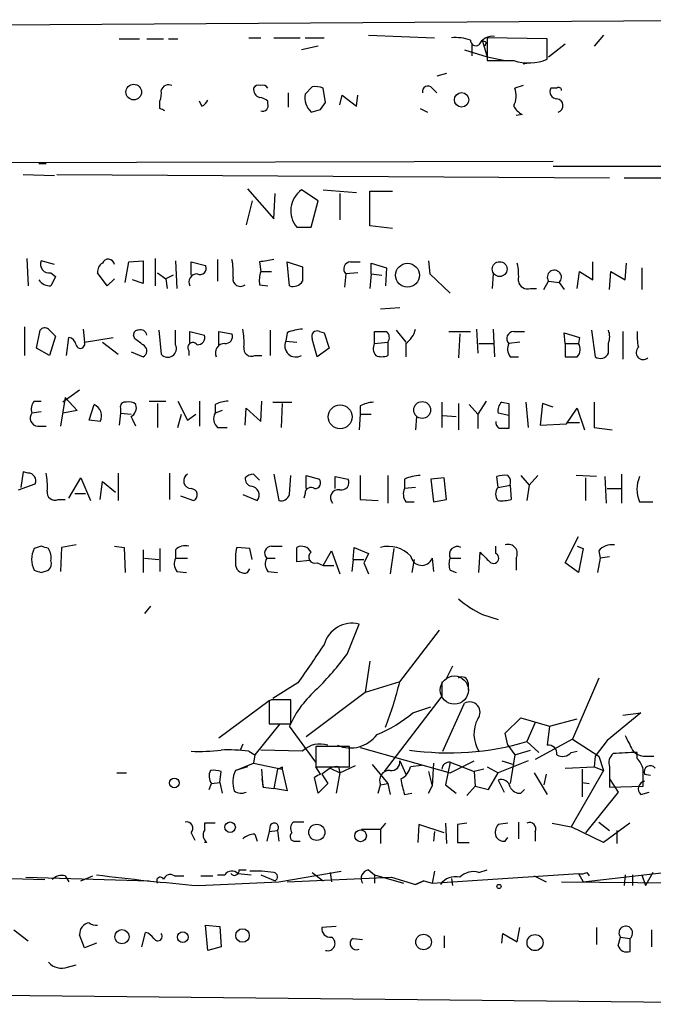
# Model space of a CAD drawing. Extents: x 0 to 741, y 12 to 883.
# Drawn here: x 508 to 553, y 13 to 83 of the extents above; entities that cross this region are included whole.
import ezdxf

# ---------------------------------------------------------------- set-up
doc = ezdxf.new("R2010")
doc.units = 0
doc.header["$MEASUREMENT"] = 0
doc.layers.add('MAIN', color=5, linetype='CONTINUOUS')

msp = doc.modelspace()

# ---------------------------------------------------------------- linework, layer by layer
at = {"layer": 'MAIN'}
for p, q in [((472.5247, 82.2113), (562.102, 82.804)), ((514.858, 81.4493), (516.2973, 81.4493)), ((516.8053, 81.4493), (517.9907, 81.4493)), ((518.3293, 81.4493), (519.0067, 81.4493)), ((524.002, 81.534), (524.8487, 81.534)), ((525.78, 81.534), (527.6427, 81.534)), ((527.9813, 81.534), (529.336, 81.534)), ((532.4687, 81.7033), (537.1253, 81.534)), ((545.084, 81.4493), (540.8507, 81.534)), ((540.8507, 81.534), (540.8507, 79.9253)), ((545.084, 80.01), (545.084, 81.4493)), ((549.0633, 81.7033), (548.386, 80.9413)), ((528.9127, 80.9413), (527.7273, 80.6873)), ((539.242, 80.6873), (540.8507, 80.1793)), ((539.75, 81.1106), (539.75, 80.264)), ((540.512, 81.28), (540.8507, 80.1793)), ((540.766, 81.1953), (540.6813, 80.9413)), ((545.1687, 80.1793), (546.354, 81.1106)), ((540.8507, 80.1793), (542.1207, 79.9253)), ((543.8987, 79.756), (543.3907, 79.6713)), ((537.972, 78.994), (537.2947, 78.8246)), ((528.4893, 78.0626), (527.9813, 77.5546)), ((529.4207, 76.962), (529.2513, 77.978)), ((536.956, 77.978), (537.2947, 77.6393)), ((543.3907, 78.1473), (542.798, 77.978)), ((545.7613, 77.978), (545.338, 77.978)), ((526.796, 77.6393), (526.796, 76.6233)), ((530.4367, 76.7926), (530.606, 77.47)), ((530.606, 77.47), (531.622, 76.708)), ((531.622, 76.708), (531.7067, 77.47)), ((517.7367, 76.5386), (517.7367, 77.0466)), ((520.7, 76.708), (520.5307, 77.0466)), ((525.3567, 76.8773), (525.3567, 77.0466)), ((529.082, 76.454), (529.4207, 76.962)), ((536.1093, 76.5386), (536.6173, 76.2846)), ((543.306, 76.1153), (542.8827, 76.0306)), ((471.424, 72.644), (545.5073, 72.8133)), ((509.1853, 72.644), (509.6933, 72.644)), ((545.5073, 72.4746), (588.9413, 72.39)), ((508.0847, 71.882), (510.286, 71.7973)), ((510.4553, 71.882), (549.4867, 71.628)), ((550.5027, 71.628), (564.0493, 71.628)), ((523.9173, 70.866), (525.78, 68.7493)), ((525.78, 68.7493), (525.8647, 70.5273)), ((528.9127, 70.0193), (527.7273, 70.7813)), ((529.2513, 70.7813), (531.622, 70.612)), ((530.4367, 70.5273), (530.4367, 68.6646)), ((532.5533, 68.2413), (532.5533, 70.6966)), ((532.5533, 70.6966), (534.162, 70.6966)), ((524.256, 70.0193), (523.8327, 68.326)), ((528.4047, 68.1566), (528.9127, 70.0193)), ((527.3887, 68.1566), (528.4047, 68.1566)), ((534.162, 68.072), (532.5533, 68.2413)), ((508.3387, 65.9553), (508.4233, 64.008)), ((510.286, 65.532), (509.3547, 65.786)), ((515.2813, 64.262), (515.5353, 65.7013)), ((515.5353, 65.7013), (516.5513, 65.786)), ((516.5513, 65.786), (516.5513, 64.1773)), ((517.398, 65.9553), (517.398, 64.008)), ((518.8373, 65.786), (518.922, 63.8386)), ((519.938, 64.77), (519.938, 65.7013)), ((519.938, 65.7013), (520.954, 65.4473)), ((521.8007, 65.8706), (521.8007, 64.3466)), ((524.764, 65.7013), (524.8487, 65.024)), ((526.8807, 64.008), (526.7113, 65.7013)), ((526.7113, 65.7013), (527.812, 65.3626)), ((531.1987, 65.7013), (531.876, 65.7013)), ((532.638, 64.8546), (532.638, 65.6166)), ((532.638, 65.6166), (533.7387, 65.278)), ((536.702, 65.786), (536.7867, 64.8546)), ((548.3013, 64.4313), (548.3013, 65.7013)), ((550.5873, 64.4313), (550.672, 65.6166)), ((510.032, 64.9393), (510.3707, 64.6853)), ((514.0113, 64.008), (513.334, 64.9393)), ((517.5673, 64.9393), (518.16, 64.516)), ((518.668, 64.77), (518.16, 64.516)), ((524.8487, 65.024), (525.6107, 65.024)), ((530.86, 64.8546), (530.7753, 63.9233)), ((531.7067, 64.9393), (530.86, 64.8546)), ((532.638, 64.8546), (532.5533, 63.8386)), ((532.638, 64.8546), (533.4, 64.77)), ((533.7387, 65.278), (533.654, 64.008)), ((536.7867, 64.8546), (538.226, 63.5)), ((541.274, 64.8546), (541.1893, 63.8386)), ((547.2007, 63.8386), (547.37, 65.024)), ((547.37, 65.024), (548.3013, 64.4313)), ((549.4867, 63.754), (549.5713, 65.024)), ((549.5713, 65.024), (550.5873, 64.4313)), ((551.7727, 65.278), (551.7727, 63.754)), ((514.5193, 64.516), (514.0113, 64.008)), ((516.5513, 64.1773), (515.7893, 64.4313)), ((518.16, 64.516), (518.2447, 63.8386)), ((524.764, 64.0926), (525.3567, 64.008)), ((544.83, 63.754), (545.1687, 64.3466)), ((545.1687, 64.3466), (545.9307, 64.262)), ((545.9307, 64.262), (546.2693, 63.754)), ((543.8987, 63.8386), (544.322, 63.8386)), ((533.3153, 62.3993), (534.67, 62.484)), ((508.1693, 61.1293), (508.1693, 59.0973)), ((509.016, 59.6053), (509.27, 60.8753)), ((509.8627, 60.96), (510.3707, 60.452)), ((512.318, 60.96), (512.4027, 60.0286)), ((515.9587, 60.2826), (515.874, 60.5366)), ((517.652, 60.8753), (517.8213, 59.182)), ((518.8373, 59.8593), (518.8373, 60.8753)), ((519.8533, 59.944), (519.8533, 60.7906)), ((519.8533, 60.7906), (520.8693, 60.5366)), ((521.8853, 59.8593), (521.8853, 60.7906)), ((521.8853, 60.7906), (522.8167, 60.6213)), ((525.526, 60.8753), (525.526, 59.0973)), ((526.7113, 60.706), (526.6267, 60.1133)), ((528.9973, 60.7906), (529.336, 60.706)), ((529.336, 60.706), (529.6747, 59.6053)), ((532.892, 59.944), (532.892, 60.7906)), ((534.416, 60.8753), (535.0933, 60.0286)), ((538.1413, 60.7906), (539.6653, 60.7906)), ((538.9033, 60.6213), (538.8187, 58.928)), ((540.0887, 60.96), (540.1733, 59.2666)), ((541.274, 60.96), (541.3587, 59.0126)), ((542.7133, 60.7906), (543.4753, 60.7906)), ((546.354, 59.944), (546.2693, 60.706)), ((546.2693, 60.706), (547.37, 60.3673)), ((548.2167, 60.8753), (548.4707, 59.0126)), ((550.418, 60.7906), (550.418, 58.8433)), ((510.3707, 60.452), (509.9473, 59.0973)), ((511.1327, 59.0973), (511.302, 60.3673)), ((512.4027, 60.0286), (514.4347, 60.3673)), ((513.6727, 60.0286), (514.7733, 59.182)), ((526.6267, 60.1133), (527.3887, 60.0286)), ((528.828, 59.0126), (528.4893, 60.2826)), ((532.892, 59.944), (533.8233, 60.0286)), ((533.8233, 60.0286), (533.8233, 59.0973)), ((535.0933, 59.944), (535.0933, 59.0126)), ((540.258, 59.944), (541.274, 59.944)), ((543.1367, 60.0286), (542.3747, 59.944)), ((546.354, 59.944), (546.354, 59.0126)), ((546.354, 59.944), (547.2853, 59.944)), ((547.37, 60.3673), (547.2853, 59.944)), ((549.402, 59.2666), (549.402, 59.944)), ((509.9473, 59.0973), (509.016, 59.6053)), ((515.7047, 59.3513), (516.5513, 59.0126)), ((519.7687, 59.436), (519.7687, 59.0973)), ((524.4253, 59.0973), (524.9333, 59.0973)), ((529.6747, 59.6053), (528.828, 59.0126)), ((542.4593, 59.0126), (543.052, 59.0126)), ((512.064, 56.642), (510.8787, 55.7953)), ((508.8467, 55.88), (509.3547, 55.88)), ((511.048, 56.134), (510.7093, 54.102)), ((511.048, 56.134), (511.8947, 55.2026)), ((512.7413, 54.5253), (513.08, 55.626)), ((516.9747, 55.88), (518.16, 55.88)), ((517.5673, 55.7106), (517.5673, 54.0173)), ((519.0067, 55.88), (519.684, 54.5253)), ((520.5307, 55.88), (520.5307, 54.102)), ((521.6313, 55.626), (521.6313, 55.0333)), ((524.8487, 54.4406), (524.9333, 55.88)), ((525.6953, 55.7953), (527.05, 55.7953)), ((526.3727, 55.7106), (526.288, 54.0173)), ((537.6333, 55.7953), (537.6333, 54.0173)), ((538.8187, 55.7106), (538.8187, 53.848)), ((539.5807, 55.626), (540.1733, 54.9486)), ((540.766, 55.88), (540.1733, 54.9486)), ((541.8667, 55.7953), (542.3747, 55.7106)), ((542.3747, 55.7106), (542.3747, 53.9326)), ((543.56, 55.7953), (543.7293, 54.0173)), ((544.7453, 55.7106), (544.576, 54.1866)), ((545.5073, 55.4566), (544.7453, 55.7106)), ((548.386, 55.7953), (548.386, 54.0173)), ((509.3547, 55.118), (508.6773, 55.0333)), ((511.8947, 55.2026), (510.8787, 55.0333)), ((514.9427, 55.0333), (514.858, 54.1866)), ((514.9427, 55.372), (514.9427, 55.0333)), ((514.9427, 55.0333), (515.7047, 54.9486)), ((519.0067, 54.0173), (519.2607, 54.9486)), ((519.684, 54.5253), (520.2767, 54.9486)), ((522.1393, 55.2026), (521.6313, 55.0333)), ((523.748, 54.1866), (523.8327, 55.372)), ((523.8327, 55.372), (524.8487, 54.4406)), ((531.876, 54.9486), (531.7913, 53.848)), ((531.876, 55.5413), (531.876, 54.9486)), ((531.876, 54.9486), (532.638, 54.9486)), ((540.1733, 54.9486), (540.1733, 53.9326)), ((542.3747, 54.864), (541.6127, 55.0333)), ((546.4387, 54.2713), (547.2007, 55.372)), ((547.2007, 55.372), (547.7087, 53.848)), ((513.5033, 54.4406), (512.7413, 54.5253)), ((535.8553, 54.7793), (535.7707, 53.848)), ((537.718, 54.864), (538.6493, 54.7793)), ((544.576, 54.1866), (546.4387, 54.2713)), ((546.5233, 54.356), (547.37, 54.356)), ((509.1007, 54.102), (509.6933, 54.102)), ((521.8007, 54.0173), (522.478, 54.0173)), ((548.386, 54.0173), (549.656, 53.848)), ((508.0847, 50.8846), (507.9153, 49.784)), ((508.4233, 50.8), (508.0847, 50.8846)), ((514.7733, 50.8), (514.7733, 48.8526)), ((518.414, 50.8), (518.414, 48.9373)), ((511.302, 49.022), (512.1487, 50.4613)), ((512.1487, 50.4613), (512.826, 48.8526)), ((513.5033, 48.9373), (513.6727, 50.2073)), ((513.6727, 50.2073), (514.604, 49.4453)), ((524.3407, 50.7153), (524.764, 50.292)), ((525.78, 50.7153), (526.1187, 48.8526)), ((526.8807, 49.276), (526.9653, 50.6306)), ((528.066, 49.6993), (528.066, 50.6306)), ((528.066, 50.6306), (528.9973, 50.3766)), ((530.098, 49.6993), (530.098, 50.546)), ((530.098, 50.546), (531.0293, 50.3766)), ((531.876, 50.6306), (531.876, 48.9373)), ((533.8233, 50.6306), (533.8233, 48.6833)), ((535.0087, 50.3766), (535.0087, 49.6993)), ((537.8027, 50.4613), (536.8713, 50.3766)), ((536.8713, 50.3766), (537.0407, 48.768)), ((537.972, 48.9373), (537.8027, 50.4613)), ((541.6127, 49.784), (541.528, 50.546)), ((543.2213, 50.6306), (543.814, 49.9533)), ((544.4067, 50.6306), (543.814, 49.9533)), ((548.5553, 50.546), (547.116, 50.6306)), ((547.7933, 50.4613), (547.7933, 48.8526)), ((549.148, 50.546), (549.2327, 48.6833)), ((550.3333, 50.7153), (550.3333, 48.6833)), ((507.746, 49.6146), (508.9313, 50.038)), ((511.7253, 49.3606), (512.4873, 49.3606)), ((527.9813, 49.3606), (527.8967, 49.022)), ((535.7707, 49.784), (535.0087, 49.6993)), ((541.6127, 49.784), (542.4593, 49.9533)), ((542.4593, 49.9533), (542.544, 48.9373)), ((543.814, 49.9533), (543.6447, 48.8526)), ((549.3173, 49.6993), (550.3333, 49.6993)), ((510.54, 48.9373), (511.048, 48.9373)), ((519.176, 49.1913), (520.1073, 48.8526)), ((523.5787, 49.276), (524.5947, 48.8526)), ((531.876, 48.9373), (533.146, 48.8526)), ((535.0933, 48.768), (535.686, 48.768)), ((537.0407, 48.768), (537.972, 48.9373)), ((551.6033, 48.768), (552.5347, 48.768)), ((546.354, 44.45), (547.2853, 46.3126)), ((509.3547, 45.6353), (508.8467, 45.466)), ((510.794, 45.5506), (510.7093, 43.8573)), ((511.81, 45.72), (510.794, 45.5506)), ((514.5193, 45.6353), (515.1967, 45.5506)), ((515.1967, 45.5506), (515.2813, 43.7726)), ((516.5513, 45.3813), (516.5513, 43.7726)), ((517.7367, 45.466), (517.7367, 43.8573)), ((518.8373, 45.3813), (518.8373, 44.7886)), ((524.0867, 45.466), (523.1553, 45.5506)), ((524.256, 44.704), (524.0867, 45.466)), ((525.6107, 45.6353), (526.3727, 45.6353)), ((527.3887, 44.5346), (527.3887, 45.5506)), ((529.2513, 44.2806), (529.844, 45.2966)), ((529.844, 45.2966), (530.4367, 43.688)), ((531.368, 44.704), (531.4527, 45.5506)), ((531.4527, 45.5506), (532.4687, 45.1273)), ((534.2467, 45.466), (533.9927, 43.688)), ((540.258, 43.7726), (540.3427, 45.212)), ((541.4433, 45.1273), (541.4433, 45.6353)), ((547.2007, 45.6353), (547.624, 45.466)), ((547.624, 45.466), (547.2853, 43.7726)), ((548.7247, 45.2966), (548.8093, 44.7886)), ((516.636, 44.7886), (517.652, 44.704)), ((518.8373, 44.7886), (519.684, 44.7886)), ((525.272, 44.7886), (525.8647, 44.7886)), ((528.32, 44.6193), (527.3887, 44.5346)), ((531.368, 44.704), (531.2833, 43.8573)), ((531.368, 44.704), (532.13, 44.704)), ((535.686, 44.704), (535.5167, 43.7726)), ((536.956, 44.7886), (537.0407, 43.8573)), ((538.226, 44.7886), (538.988, 44.7886)), ((542.8827, 44.7886), (542.8827, 43.942)), ((548.8093, 44.7886), (548.64, 43.7726)), ((549.4867, 44.8733), (548.8093, 44.7886)), ((509.3547, 43.7726), (509.8627, 43.942)), ((518.922, 43.8573), (519.5993, 43.7726)), ((523.9173, 43.7726), (524.0867, 44.0266)), ((525.3567, 43.8573), (526.034, 43.7726)), ((528.828, 44.45), (529.2513, 44.2806)), ((529.2513, 44.2806), (530.0133, 44.2806)), ((532.13, 44.45), (532.4687, 43.688)), ((538.226, 43.942), (538.6493, 43.7726)), ((547.2853, 43.7726), (546.354, 44.45)), ((517.0593, 41.402), (516.636, 40.894)), ((540.512, 40.8093), (541.6127, 40.4706)), ((530.9447, 38.0153), (531.7913, 40.132)), ((534.67, 36.068), (537.464, 39.7086)), ((532.5533, 37.5073), (532.2147, 35.306)), ((538.3953, 37.1686), (537.972, 36.322)), ((548.7247, 36.322), (546.862, 32.004)), ((527.4733, 35.9833), (525.6953, 34.8826)), ((534.67, 36.068), (532.2147, 35.306)), ((537.6333, 36.068), (537.6333, 35.052)), ((539.496, 35.9833), (539.496, 35.4753)), ((525.6107, 34.798), (525.4413, 34.7133)), ((526.9653, 33.1046), (526.9653, 34.798)), ((532.2147, 35.306), (528.066, 32.1733)), ((537.6333, 35.052), (533.5693, 29.718)), ((525.4413, 34.7133), (521.8853, 32.0886)), ((525.4413, 34.7133), (525.4413, 33.1046)), ((535.6013, 33.8666), (536.8713, 34.29)), ((537.718, 31.1573), (539.242, 34.544)), ((542.1207, 32.4273), (543.2213, 33.528)), ((543.2213, 33.528), (545.2533, 32.9353)), ((545.2533, 32.9353), (547.2007, 33.4433)), ((551.688, 33.8666), (549.3173, 31.9193)), ((550.418, 33.6973), (551.688, 33.8666)), ((526.2033, 33.1046), (524.4253, 30.9033)), ((525.4413, 33.1046), (526.9653, 33.1046)), ((528.7433, 30.3953), (526.8807, 32.9353)), ((544.2373, 33.1893), (543.6447, 31.8346)), ((545.2533, 32.9353), (545.084, 31.5806)), ((542.29, 31.5806), (542.1207, 32.4273)), ((546.862, 32.004), (544.2373, 30.5646)), ((546.862, 32.004), (548.7247, 30.8186)), ((523.5787, 31.6653), (523.4093, 31.242)), ((531.114, 31.496), (528.7433, 31.496)), ((528.7433, 31.496), (528.7433, 30.0566)), ((531.114, 30.0566), (531.114, 31.496)), ((531.876, 31.4113), (538.226, 29.6333)), ((542.29, 31.5806), (542.798, 30.9033)), ((543.6447, 31.8346), (544.4913, 31.0726)), ((549.3173, 31.9193), (548.4707, 30.8186)), ((524.002, 31.1573), (524.4253, 30.9033)), ((524.4253, 30.9033), (524.3407, 30.3106)), ((527.812, 31.1573), (524.8487, 31.242)), ((542.798, 30.9033), (542.4593, 28.8713)), ((542.798, 30.9033), (543.8987, 31.242)), ((546.7773, 31.0726), (547.2007, 31.1573)), ((548.4707, 30.8186), (548.386, 30.0566)), ((548.7247, 30.8186), (549.0633, 29.8026)), ((551.434, 30.6493), (551.434, 31.0726)), ((552.196, 30.8186), (552.6193, 30.8186)), ((523.0707, 29.8026), (524.3407, 30.3106)), ((523.9173, 30.0566), (523.0707, 29.8026)), ((524.3407, 30.3106), (526.3727, 29.8873)), ((526.3727, 30.0566), (526.3727, 29.8873)), ((528.7433, 30.0566), (531.114, 30.0566)), ((529.082, 29.5486), (528.7433, 30.0566)), ((529.7593, 29.972), (529.1667, 29.5486)), ((529.7593, 29.972), (530.4367, 29.6333)), ((530.352, 30.0566), (530.4367, 29.6333)), ((530.4367, 29.6333), (531.5373, 30.1413)), ((532.7227, 30.226), (533.8233, 28.8713)), ((534.67, 30.48), (535.0933, 29.5486)), ((536.194, 30.1413), (535.432, 30.0566)), ((537.0407, 30.3106), (536.956, 28.702)), ((538.226, 30.3953), (537.8873, 28.7866)), ((538.226, 29.6333), (539.9193, 30.48)), ((538.226, 30.3953), (539.9193, 29.718)), ((540.8507, 30.0566), (541.6127, 29.6333)), ((543.7293, 30.48), (541.6127, 29.6333)), ((541.8667, 30.48), (542.7133, 30.226)), ((546.354, 29.972), (548.386, 30.0566)), ((548.386, 30.0566), (549.0633, 29.8026)), ((549.4867, 30.0566), (549.4867, 28.6173)), ((514.6887, 29.6333), (515.366, 29.6333)), ((521.97, 28.956), (522.0547, 29.718)), ((525.018, 28.6173), (524.9333, 29.8873)), ((524.9333, 29.21), (525.018, 28.6173)), ((526.034, 29.8873), (525.78, 28.5326)), ((526.3727, 29.8873), (526.7113, 28.3633)), ((528.9127, 28.194), (528.6587, 29.2946)), ((529.1667, 29.5486), (529.59, 28.8713)), ((530.4367, 29.6333), (530.1827, 28.194)), ((536.702, 29.718), (536.956, 28.702)), ((540.5967, 29.8873), (539.9193, 29.718)), ((539.9193, 29.718), (540.004, 28.702)), ((540.9353, 28.448), (541.6127, 29.6333)), ((544.1527, 29.6333), (545.084, 28.1093)), ((544.9993, 29.5486), (544.83, 28.7866)), ((549.0633, 29.8026), (546.7773, 25.8233)), ((547.5393, 29.8873), (547.5393, 27.94)), ((549.4867, 29.21), (550.0793, 28.2786)), ((551.942, 29.5486), (552.3653, 29.464)), ((521.208, 28.448), (521.3773, 28.8713)), ((521.3773, 28.8713), (521.97, 28.956)), ((521.97, 28.956), (522.1393, 28.194)), ((525.018, 28.6173), (525.78, 28.5326)), ((526.7113, 28.3633), (525.78, 28.5326)), ((529.59, 28.8713), (528.9127, 28.194)), ((533.146, 28.194), (533.3153, 28.7866)), ((533.3153, 28.7866), (533.8233, 28.8713)), ((533.8233, 28.8713), (533.9927, 28.1093)), ((536.702, 28.194), (536.956, 28.702)), ((537.8873, 28.7866), (538.6493, 28.194)), ((539.4113, 28.0246), (540.004, 28.702)), ((540.004, 28.702), (540.9353, 28.448)), ((541.6127, 29.1253), (542.036, 28.2786)), ((547.5393, 28.956), (548.0473, 28.8713)), ((549.4867, 28.6173), (551.8573, 28.702)), ((535.0087, 28.1093), (535.5167, 28.194)), ((543.2213, 28.194), (543.4753, 28.448)), ((550.0793, 28.2786), (547.7933, 25.4)), ((551.688, 28.1093), (552.2807, 28.2786)), ((521.6313, 26.0773), (520.8693, 26.0773)), ((520.8693, 26.0773), (520.8693, 25.5693)), ((525.526, 25.908), (525.4413, 25.4846)), ((527.8967, 26.162), (527.1347, 26.162)), ((533.654, 26.0773), (533.3153, 25.654)), ((536.0247, 25.9926), (535.94, 24.7226)), ((537.8027, 25.4), (536.0247, 25.9926)), ((537.8873, 26.0773), (537.972, 24.638)), ((539.4113, 26.0773), (538.734, 25.9926)), ((538.734, 25.9926), (538.734, 24.7226)), ((542.29, 26.0773), (541.6127, 25.9926)), ((543.052, 26.162), (543.052, 24.9766)), ((545.4227, 26.0773), (546.7773, 25.8233)), ((549.0633, 24.7226), (546.7773, 25.8233)), ((548.7247, 26.162), (549.4867, 25.5693)), ((550.926, 26.0773), (549.0633, 24.7226)), ((519.938, 25.4), (520.192, 24.892)), ((524.4253, 25.3153), (524.5947, 24.8073)), ((525.4413, 25.4846), (525.272, 24.8073)), ((525.4413, 25.4846), (526.034, 25.5693)), ((526.034, 25.5693), (526.1187, 24.8073)), ((531.9607, 25.654), (533.3153, 25.654)), ((533.3153, 25.654), (533.3153, 24.638)), ((537.1253, 25.4846), (537.0407, 24.8073)), ((542.1207, 24.8073), (542.29, 25.0613)), ((544.2373, 25.4846), (544.2373, 24.8073)), ((549.9947, 25.5693), (549.9947, 24.638)), ((527.304, 24.8073), (527.6427, 24.8073)), ((538.734, 24.7226), (539.5807, 24.7226)), ((547.624, 21.9286), (559.054, 23.2833)), ((508.254, 22.2673), (516.9747, 22.0133)), ((511.048, 22.352), (511.302, 21.9286)), ((512.1487, 22.0133), (512.9953, 22.352)), ((518.7527, 22.352), (519.43, 22.352)), ((520.6153, 22.352), (521.462, 22.352)), ((521.8007, 22.4366), (522.3087, 22.4366)), ((523.24, 22.5213), (524.1713, 22.4366)), ((523.3247, 22.7753), (523.8327, 22.7753)), ((524.8487, 22.4366), (525.8647, 22.0133)), ((526.1187, 21.9286), (530.5213, 22.6906)), ((526.7113, 21.9286), (534.0773, 22.2673)), ((528.4893, 22.606), (529.2513, 22.0133)), ((529.7593, 22.606), (529.844, 21.9286)), ((532.4687, 22.7753), (532.892, 22.4366)), ((532.892, 22.4366), (532.892, 21.844)), ((532.892, 22.4366), (534.924, 21.844)), ((534.0773, 22.2673), (535.7707, 21.7593)), ((537.1253, 22.6906), (536.956, 21.844)), ((536.956, 21.844), (547.2853, 22.5213)), ((540.258, 22.606), (540.8507, 22.7753)), ((544.1527, 22.352), (544.9993, 21.9286)), ((547.2853, 22.5213), (547.624, 21.9286)), ((547.878, 22.606), (548.0473, 22.352)), ((550.5873, 22.4366), (550.5027, 21.6746)), ((551.0953, 22.4366), (551.0953, 21.6746)), ((551.7727, 22.4366), (552.0267, 21.6746)), ((552.5347, 22.606), (552.0267, 21.6746)), ((507.238, 22.1826), (509.6087, 22.098)), ((520.446, 21.6746), (526.1187, 21.9286)), ((536.3633, 22.0133), (535.7707, 21.7593)), ((535.7707, 21.7593), (536.3633, 22.0133)), ((536.3633, 22.0133), (536.956, 21.844)), ((538.3107, 22.1826), (538.3953, 21.6746)), ((546.1, 21.9286), (556.3447, 21.844)), ((521.1233, 17.1026), (520.954, 18.8806)), ((520.954, 18.8806), (521.97, 18.796)), ((521.97, 18.796), (522.0547, 17.3566)), ((530.1827, 18.796), (529.1667, 18.7113)), ((507.4073, 18.542), (508.4233, 17.78)), ((512.4027, 17.272), (512.064, 18.2033)), ((516.4667, 17.3566), (516.7207, 18.3726)), ((537.8027, 18.1186), (537.8027, 17.272)), ((541.8667, 17.6106), (541.9513, 18.288)), ((541.9513, 18.288), (542.9673, 17.6953)), ((542.9673, 17.6953), (543.1367, 18.7113)), ((548.5553, 18.7113), (548.5553, 17.526)), ((552.45, 18.542), (552.45, 17.3566)), ((513.2493, 17.6106), (512.4027, 17.272)), ((531.368, 17.9493), (532.0453, 17.8646)), ((550.0793, 17.4413), (550.2487, 18.034)), ((550.2487, 18.034), (550.926, 17.9493)), ((550.926, 17.9493), (550.926, 17.018)), ((522.0547, 17.3566), (521.1233, 17.1026)), ((511.2173, 15.9173), (511.81, 16.0866)), ((469.9847, 14.3086), (570.0607, 13.2926))]:
    msp.add_line(p, q, dxfattribs=at)
for centre, radius in [((515.884, 77.6959), 0.5512), ((539.0342, 77.1468), 0.5097), ((535.2109, 64.762), 0.8427), ((541.7217, 65.1953), 0.524), ((530.464, 54.7682), 0.8422), ((536.2502, 55.2492), 0.5989), ((518.7484, 28.92), 0.3379), ((522.6877, 25.7923), 0.3723), ((528.8091, 25.4349), 0.5693), ((531.901, 25.1886), 0.415), ((541.6761, 21.6112), 0.1496), ((515.054, 18.0674), 0.4993), ((519.3453, 18.034), 0.3786), ((523.5664, 18.1498), 0.4794), ((536.3526, 17.6905), 0.5496), ((544.2191, 17.647), 0.5655)]:
    msp.add_circle(centre, radius, dxfattribs=at)
at = {"layer": 'MAIN', "color": 5}
msp.add_circle((538.5223, 35.4753), 0.9952, dxfattribs=at)
at = {"layer": 'MAIN'}
for centre, radius, start, end in [((538.5647, 78.0646), 3.4787, 71.555676, 94.18724), ((540.0463, 81.3435), 0.3816, 176.830165, 303.694232), ((541.2081, 80.5797), 1.0497, 81.7518, 154.838677), ((540.5542, 80.9834), 0.2996, 45.013523, 98.097646), ((543.787, 83.0928), 3.3445, 251.27468, 292.817533), ((541.782, 545.5749), 465.6505, 269.885409, 270.114592), ((518.3371, 77.6748), 0.5329, 62.477864, 165.457835), ((524.9877, 77.9114), 0.6505, 174.122865, 249.885198), ((524.6794, 77.8085), 0.3787, 63.44848, 153.414653), ((525.018, 77.8084), 0.3788, 26.598874, 116.54476), ((528.7011, 76.4962), 1.5806, 69.629778, 97.700518), ((536.6544, 77.7346), 0.3876, 38.904542, 194.233431), ((541.2655, 77.4424), 1.6234, 333.103489, 19.264229), ((545.7781, 77.7239), 0.5082, 149.999205, 268.105497), ((545.8883, 77.8087), 0.2117, 359.972935, 126.875312), ((516.2549, 77.5968), 1.5806, 339.629778, 7.700518), ((524.705, 76.3445), 0.9579, 47.132054, 86.468811), ((529.4632, 77.3431), 1.4969, 171.877476, 225), ((545.7196, 76.7427), 0.4751, 285.425368, 84.964968), ((475.586, -8.186), 94.6305, 63.32033, 63.54954), ((520.4039, 77.4274), 0.778, 292.371723, 337.628278), ((524.9968, 76.7292), 0.3892, 247.632677, 22.367323), ((543.9413, 77.3433), 1.3826, 207.354572, 242.645428), ((486.3875, 245.7178), 174.5653, 283.92763, 284.156781), ((528.7731, 69.3122), 1.8033, 125.44571, 219.85276), ((509.905, 65.5319), 0.6061, 155.214956, 282.096078), ((514.0113, 65.0239), 0.6826, 119.738635, 187.119811), ((514.0845, 65.4588), 0.441, 9.55632, 159.033381), ((520.556, 65.2526), 0.4431, 243.932306, 26.067694), ((518.4112, 64.9393), 4.5029, 355.686199, 11.936301), ((567.5963, -188.2098), 257.4985, 99.345902, 99.575088), ((781.8118, 64.8546), 254.0003, 179.885409, 180.114592), ((531.2077, 65.2066), 0.4948, 91.042258, 225.352106), ((538.5668, 64.6853), 4.498, 355.681504, 11.949474), ((679.5162, -20.3233), 189.3057, 153.31696, 153.546156), ((520.3413, 64.2909), 0.5641, 87.968006, 210.101432), ((527.133, 64.3467), 2.3826, 163.484793, 186.122164), ((545.5847, 64.6193), 0.4974, 314.079502, 213.245997), ((510.0178, 65.038), 1.0301, 216.083397, 270.789853), ((523.4093, 64.4878), 0.5204, 167.480746, 310.597713), ((527.1287, 64.7759), 0.807, 252.101685, 327.859899), ((543.6817, 64.4365), 0.6361, 188.125007, 289.947705), ((509.6049, 60.6481), 0.4047, 50.42467, 145.846581), ((516.1704, 60.5789), 0.2994, 81.878017, 188.121983), ((516.382, 60.4838), 0.4265, 7.110023, 113.385554), ((520.4097, 60.3521), 0.4952, 264.390726, 21.872304), ((522.357, 60.4369), 0.4953, 264.40337, 21.85726), ((519.1732, 60.0287), 4.5029, 355.686199, 11.936301), ((527.9605, 57.8046), 3.1589, 92.694476, 113.294332), ((528.828, 60.4519), 0.3787, 63.441716, 206.558284), ((533.3154, 272.4904), 211.7002, 269.885409, 270.114564), ((533.3748, 60.3645), 0.5603, 323.168958, 49.501849), ((534.1622, 61.2986), 1.6438, 304.503137, 348.112419), ((542.7222, 60.296), 0.4946, 91.030888, 225.368588), ((548.2588, 60.4097), 1.2344, 337.835724, 22.159978), ((554.7778, 60.4944), 3.3569, 174.937847, 193.864449), ((511.2175, 59.7748), 0.5985, 8.116564, 81.883436), ((512.1157, 59.9111), 0.3101, 189.617257, 22.264569), ((389.3094, -109.2804), 211.6404, 53.014157, 53.243362), ((518.2845, 59.5878), 0.6158, 221.220935, 26.157318), ((520.065, 59.6477), 0.3641, 35.53219, 215.544994), ((522.2968, 59.2973), 0.6468, 88.945813, 206.113445), ((527.3333, 59.7746), 0.7836, 154.389845, 300.187486), ((533.5166, 59.5789), 0.7235, 149.692258, 221.733506), ((543.1841, 59.548), 0.9011, 153.929748, 216.452783), ((546.7035, 59.5273), 0.7156, 314.009214, 35.611204), ((516.3618, 59.4194), 0.4488, 294.977557, 52.333315), ((524.1925, 59.5842), 0.5397, 168.694232, 295.553719), ((533.4, 60.1127), 1.1001, 247.369719, 292.630281), ((548.8411, 59.4889), 0.6034, 232.129181, 338.380224), ((551.8574, 59.309), 0.499, 131.644982, 311.620189), ((546.7774, 270.7124), 211.7002, 269.885409, 270.114564), ((509.6091, 55.2872), 0.9658, 142.133342, 195.242111), ((512.805, 54.8595), 0.8143, 329.04107, 70.263351), ((515.2672, 55.4708), 0.3392, 73.066164, 196.933836), ((515.5777, 55.2028), 0.6292, 42.268789, 109.661787), ((515.3095, 55.4284), 0.7599, 301.334853, 15.071288), ((522.6781, 53.6221), 2.2608, 92.925809, 117.581727), ((532.9225, 53.5384), 2.2598, 92.922039, 117.586725), ((542.3742, 55.2028), 0.7801, 130.58138, 192.548723), ((509.1683, 54.6946), 0.5965, 145.40144, 263.492197), ((522.341, 54.6295), 0.8165, 150.361301, 228.569835), ((346.529, -30.2193), 189.3282, 26.447076, 26.676232), ((541.9942, 54.3985), 0.5525, 175.629927, 237.492218), ((542.036, -115.4173), 169.3502, 89.885409, 90.114591), ((508.4233, 50.2496), 0.5503, 337.386542, 90), ((505.2928, 49.8687), 4.498, 355.681504, 11.949474), ((519.9582, 50.2441), 0.5452, 120.195917, 267.87657), ((524.3246, 50.4256), 0.5777, 176.457073, 254.611795), ((524.4, 49.7584), 0.9587, 93.546139, 132.848561), ((528.6587, 50.1226), 0.4233, 270, 36.875312), ((530.5425, 50.1437), 0.5396, 258.69215, 25.567878), ((536.2563, 47.4823), 3.1517, 92.673305, 113.318658), ((542.0782, 49.0642), 1.5806, 82.299482, 110.370222), ((541.8668, 50.165), 0.6292, 340.338213, 47.731211), ((553.5938, 49.657), 2.18, 155.933436, 204.066564), ((510.3072, 49.4242), 0.5397, 168.694232, 295.553719), ((519.9319, 49.2578), 0.4415, 293.406467, 89.208421), ((524.1319, 49.256), 0.6139, 318.922939, 86.320031), ((528.4046, 49.3607), 0.4233, 53.113861, 180.013536), ((530.3252, 49.0712), 0.5547, 78.404452, 224.371846), ((535.8179, 49.3033), 0.9009, 153.924158, 216.455225), ((542.1205, 49.3183), 0.689, 137.476271, 222.523729), ((526.278, 49.4633), 0.6311, 255.380272, 342.736416), ((541.8663, 51.2264), 2.3873, 263.902053, 286.491663), ((510.4548, 44.704), 1.7795, 154.646013, 205.353987), ((467.2812, -81.4568), 133.8752, 71.453843, 71.683013), ((508.8891, 44.8311), 1.1624, 349.501163, 33.109008), ((519.5146, 44.7322), 0.9382, 74.285299, 136.217957), ((527.5608, 44.6193), 4.5029, 168.063699, 184.313801), ((525.6197, 45.1406), 0.4948, 91.042258, 225.352106), ((527.7274, 44.8732), 0.7574, 26.575202, 116.565051), ((528.6856, 44.8695), 0.443, 129.356754, 288.74987), ((533.8628, 43.4296), 2.1905, 44.245373, 104.473971), ((538.734, 45.0426), 0.568, 63.434949, 206.565051), ((710.0187, 214.1857), 239.462, 224.881179, 225.110379), ((542.3287, 45.1128), 0.6418, 329.663891, 108.909203), ((549.6199, 44.6117), 1.1272, 79.500563, 142.581105), ((509.4395, 44.4076), 0.6292, 312.268789, 19.661787), ((519.6469, 44.3927), 0.9012, 153.941047, 216.449005), ((525.987, 44.3841), 0.8215, 150.501672, 219.888624), ((701.6142, -39.8813), 189.3057, 153.31696, 153.546156), ((536.2162, 45.0729), 0.7926, 188.335595, 338.978579), ((539.2414, 44.3653), 1.1001, 157.369719, 202.630281), ((541.2909, 44.7886), 0.3714, 223.155907, 65.774365), ((551.4507, 170.8572), 133.8752, 251.443679, 251.672862), ((523.7003, 44.3705), 0.636, 188.12628, 289.947705), ((543.6337, 47.4644), 7.3509, 229.078627, 244.87019), ((531.2927, 38.1687), 2.0256, 75.750402, 165.010824), ((1205.7238, -428.333), 821.957, 145.3760785, 145.6052633), ((513.263, 51.1185), 22.0076, 315.011966, 323.459336), ((539.0726, 35.9832), 0.4234, 0.013532, 126.848245), ((533.8166, 29.8242), 7.6017, 131.014478, 155.841366), ((509.7273, 42.1753), 25.6795, 338.708171, 346.241634), ((526.288, -303.8517), 338.6504, 89.885408, 90.114592), ((539.6059, 33.9076), 0.7331, 320.706744, 119.761361), ((529.5039, 41.1502), 9.4989, 291.99384, 309.934081), ((542.2, 32.3738), 2.2916, 152.179159, 212.06369), ((531.1861, 33.7148), 2.3236, 246.707513, 323.804754), ((804.8211, 158.7399), 283.9586, 206.450451, 206.679652), ((529.0397, 29.9465), 1.7243, 71.388518, 135.397081), ((538.1272, 50.7033), 19.6588, 261.870722, 286.299737), ((545.1687, 30.988), 0.5986, 351.865837, 98.134163), ((520.4885, 43.8918), 12.7464, 267.524701, 277.058), ((522.5195, 19.5017), 11.7495, 82.751353, 92.267163), ((546.1651, 31.6132), 0.8167, 240.36824, 318.554055), ((550.2344, 30.353), 0.8043, 127.864363, 201.624151), ((551.8938, 4.8822), 26.1944, 91.005784, 94.714851), ((551.9907, 31.9272), 1.1275, 217.424828, 280.491662), ((550.2319, 29.4829), 1.675, 13.971531, 44.136456), ((483.8734, 114.6569), 94.6752, 296.443694, 296.672849), ((530.1825, 29.1254), 0.9465, 79.683783, 116.559637), ((534.0773, 30.3953), 0.5987, 261.876665, 8.132809), ((534.1762, 30.3671), 1.2936, 296.563071, 346.111999), ((538.1838, 29.8447), 0.5521, 85.61721, 175.575031), ((552.3615, 29.6911), 0.443, 39.356754, 198.762116), ((522.1061, 29.407), 0.9045, 154.063863, 216.31752), ((521.5045, 28.2362), 1.5806, 69.629778, 97.700518), ((524.6731, 28.9862), 1.7984, 153.001805, 200.264824), ((529.8836, 27.7331), 1.9846, 113.822957, 128.111987), ((533.9443, 29.1011), 0.7032, 86.053132, 206.565051), ((539.7183, 29.7758), 4.9957, 186.503068, 199.486412), ((255.5073, 29.2947), 296.3506, 359.885409, 0.114572), ((541.8297, 28.5274), 0.6361, 8.12628, 109.947705), ((543.1578, 28.9771), 0.7857, 207.253168, 274.635856), ((552.0478, 28.5115), 0.5396, 101.30785, 228.184827), ((523.4759, 28.9864), 0.7926, 231.824504, 296.752545), ((519.6091, 25.7158), 0.4561, 316.164063, 101.945595), ((525.8082, 25.781), 0.3095, 316.845922, 155.770566), ((527.5821, 25.7266), 0.6243, 135.77878, 211.541369), ((542.3748, 25.3999), 0.9654, 142.127098, 195.246791), ((543.8394, 25.6794), 0.443, 333.915005, 116.073378), ((521.4196, 25.2391), 0.6418, 149.034712, 233.592573), ((524.4761, 23.9609), 1.3553, 92.148008, 131.461517), ((527.2579, 25.1383), 0.3342, 128.46437, 277.928861), ((542.036, 25.4846), 0.6826, 209.738635, 277.12814), ((520.954, -17.6274), 42.3501, 89.885409, 90.114591), ((510.7942, 21.4484), 0.9386, 74.311196, 136.204368), ((535.1747, 195.145), 174.0946, 262.76498, 265.146877), ((517.7536, 22.0133), 0.2517, 19.658416, 222.262972), ((518.4564, 21.971), 0.4827, 52.12814, 164.745922), ((522.8107, 22.0798), 0.6159, 45.802667, 144.596423), ((522.9937, 22.7292), 0.3342, 218.46437, 7.928861), ((524.3832, 11.6371), 11.0575, 82.742908, 91.536538), ((525.7177, 22.2947), 0.3175, 297.582029, 78.682989), ((532.5363, 22.1827), 0.5965, 96.507803, 214.59856), ((538.6012, 21.0128), 1.2904, 76.460226, 144.653307), ((539.8771, 21.251), 1.4075, 74.298955, 133.776594), ((547.4548, 23.4516), 0.9456, 259.674018, 296.58673), ((512.8543, 18.2654), 0.7927, 98.195522, 184.492942), ((513.207, 19.5578), 0.689, 227.476271, 280.621699), ((550.6297, 18.3303), 0.4827, 307.87186, 217.87186), ((516.3824, 17.2725), 1.1509, 36.018589, 72.906421), ((517.5915, 18.0824), 0.3084, 205.567981, 41.818712), ((529.7593, 18.6266), 0.5986, 171.865837, 278.134163), ((529.5854, 17.5897), 0.5141, 251.318392, 59.798919), ((531.5952, 17.5769), 0.4362, 121.387228, 296.717793), ((550.7143, 17.653), 0.6694, 198.437656, 288.437656), ((510.794, 17.1027), 1.2587, 222.275833, 289.651375)]:
    msp.add_arc(centre, radius, start, end, dxfattribs=at)

doc.saveas('drawing.dxf')
